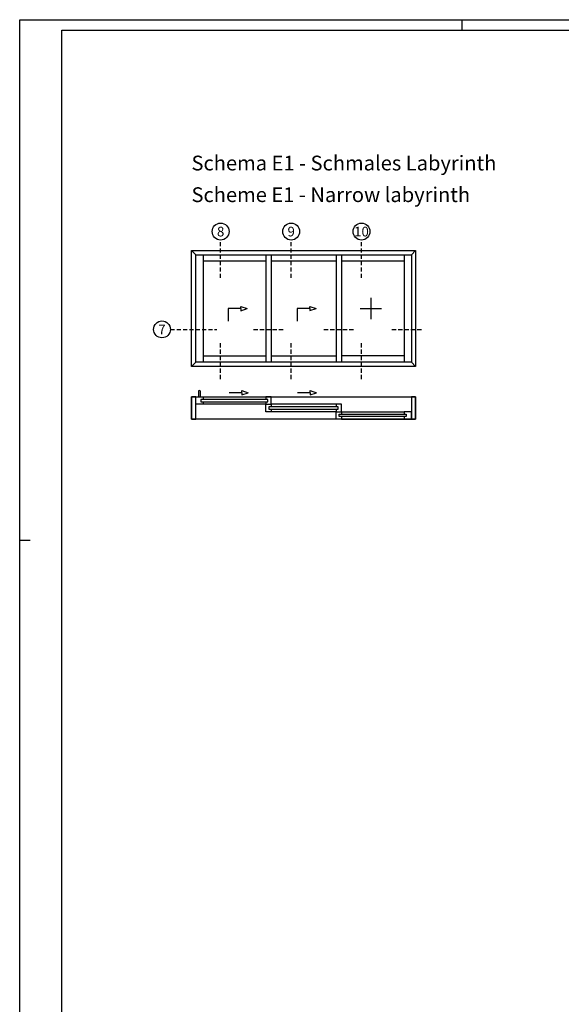
# Model space of a CAD drawing. Units: millimetres. Extents: x 0 to 3992, y -1106 to 841.
# Drawn here: x 1401 to 1659, y -732 to -265 of the extents above; entities that cross this region are included whole.
import ezdxf
from ezdxf.enums import TextEntityAlignment as Align

# ---------------------------------------------------------------- set-up
doc = ezdxf.new("R2010")
doc.units = ezdxf.units.MM
doc.header["$LTSCALE"] = 5
doc.linetypes.add('STRICHLINIE', pattern=[0.6, 0.4, -0.2])
for name, color, linetype in [('KONTUR', 7, 'Continuous'), ('LTGESTR035', 1, 'STRICHLINIE'), ('TEXT', 1, 'Continuous'), ('TEXT-DE', 7, 'Continuous'), ('TEXT-EN', 251, 'Continuous')]:
    doc.layers.add(name, color=color, linetype=linetype)
doc.layers.add('RAHMEN', color=7, linetype='Continuous', lineweight=0)
doc.styles.add('ARIAL 7.0', font='arial.ttf', dxfattribs={"height": 7})
doc.styles.get("Standard").update_dxf_attribs({"font": 'isocpeur.ttf'})

# ---------------------------------------------------------------- blocks, each defined once
blk = doc.blocks.new('A0Q')
at = {"layer": 'RAHMEN', "color": 150, "linetype": 'Continuous', "lineweight": -3}
for p, q in [((0, 0), (0, 841)), ((0, 841), (1189, 841)), ((210, 836), (210, 841)), ((5, 594), (0, 594))]:
    blk.add_line(p, q, dxfattribs=at)
at = {"layer": 'RAHMEN', "linetype": 'Continuous', "lineweight": -3}
for p, q in [((20, 5), (20, 836)), ((20, 836), (1184, 836))]:
    blk.add_line(p, q, dxfattribs=at)

msp = doc.modelspace()

# ---------------------------------------------------------------- linework, layer by layer
at = {"layer": 'KONTUR'}
for p, q in [((1485.03, -376.5), (1483.03, -374.5)), ((1488.53, -376.5), (1488.53, -427.5)), ((1518.28, -376.5), (1518.28, -427.5)), ((1520.78, -376.5), (1520.78, -427.5)), ((1551.66, -376.5), (1551.66, -427.5)), ((1554.16, -376.5), (1554.16, -427.5)), ((1583.91, -376.5), (1583.91, -427.5)), ((1587.41, -376.5), (1589.41, -374.5)), ((1587.41, -376.5), (1587.41, -427.5)), ((1518.28, -379.5), (1488.53, -379.5)), ((1551.66, -379.46), (1520.78, -379.5)), ((1583.91, -379.46), (1554.16, -379.5)), ((1568.16, -397), (1568.16, -407)), ((1563.16, -402), (1573.16, -402)), ((1488.53, -424.5), (1518.28, -424.5)), ((1520.78, -424.5), (1551.66, -424.5)), ((1583.91, -424.5), (1554.16, -424.5)), ((1483.03, -429.5), (1485.03, -427.5)), ((1589.41, -429.5), (1587.41, -427.5)), ((1518.28, -447.43), (1488.53, -447.43)), ((1551.66, -447.43), (1520.78, -447.43)), ((1551.66, -450.93), (1520.78, -450.93)), ((1554.16, -450.93), (1583.91, -450.93)), ((1554.16, -454.43), (1583.91, -454.43))]:
    msp.add_line(p, q, dxfattribs=at)
at = {"layer": 'KONTUR', "lineweight": 30}
for p, q in [((1506.41, -402.02), (1506.41, -401.02)), ((1506.41, -401.02), (1509.41, -402.02)), ((1506.41, -402.02), (1500.41, -402.02)), ((1500.41, -402.02), (1500.41, -408.02)), ((1506.41, -402.02), (1506.41, -403.02)), ((1506.41, -403.02), (1509.41, -402.02)), ((1506.97, -441.96), (1500.97, -441.96)), ((1506.97, -441.96), (1506.97, -440.96)), ((1506.97, -440.96), (1509.97, -441.96)), ((1506.97, -441.96), (1506.97, -442.96)), ((1506.97, -442.96), (1509.97, -441.96))]:
    msp.add_line(p, q, dxfattribs=at)
at = {"layer": 'KONTUR', "color": 251}
for p, q in [((1539.22, -402), (1539.22, -401)), ((1539.22, -401), (1542.22, -402)), ((1539.22, -402), (1533.22, -402)), ((1533.22, -402), (1533.22, -408)), ((1539.22, -402), (1539.22, -403)), ((1539.22, -403), (1542.22, -402)), ((1539.34, -441.96), (1533.34, -441.96)), ((1539.34, -441.96), (1539.34, -440.96)), ((1539.34, -440.96), (1542.34, -441.96)), ((1539.34, -441.96), (1539.34, -442.96)), ((1539.34, -442.96), (1542.34, -441.96))]:
    msp.add_line(p, q, dxfattribs=at)
at = {"layer": 'KONTUR'}
for points in [[(1483.03, -374.5), (1589.41, -374.5), (1589.41, -429.5), (1483.03, -429.5)], [(1485.03, -376.5), (1587.41, -376.5), (1587.41, -427.5), (1485.03, -427.5)], [(1483.03, -454.43), (1485.03, -454.43), (1485.03, -443.93), (1483.03, -443.93)], [(1483.03, -443.93), (1589.41, -443.93), (1589.41, -454.43), (1483.03, -454.43)], [(1519.28, -445.18), (1487.53, -445.18), (1487.53, -446.18), (1519.28, -446.18)], [(1587.41, -454.43), (1589.41, -454.43), (1589.41, -443.93), (1587.41, -443.93)], [(1552.66, -448.68), (1519.78, -448.68), (1519.78, -449.68), (1552.66, -449.68)], [(1553.16, -452.18), (1584.91, -452.18), (1584.91, -453.18), (1553.16, -453.18)]]:
    msp.add_lwpolyline(points, close=True, dxfattribs=at)
msp.add_lwpolyline([(1486.28, -441.43), (1486.28, -443.93), (1487.28, -443.93), (1487.28, -441.43, 1)], format="xyb", close=True, dxfattribs=at)
for points in [[(1488.53, -446.18), (1488.53, -447.43), (1485.03, -447.43), (1485.03, -443.93), (1488.53, -443.93), (1488.53, -445.18)], [(1518.28, -446.18), (1518.28, -447.43), (1520.78, -447.43), (1520.78, -443.93), (1518.28, -443.93), (1518.28, -445.18)], [(1520.78, -449.68), (1520.78, -450.93), (1518.28, -450.93), (1518.28, -447.43), (1520.78, -447.43), (1520.78, -448.68)], [(1551.66, -449.68), (1551.66, -450.93), (1554.16, -450.93), (1554.16, -447.43), (1551.66, -447.43), (1551.66, -448.68)], [(1554.16, -453.18), (1554.16, -454.43), (1551.66, -454.43), (1551.66, -450.93), (1554.16, -450.93), (1554.16, -452.18)], [(1583.91, -453.18), (1583.91, -454.43), (1587.41, -454.43), (1587.41, -450.93), (1583.91, -450.93), (1583.91, -452.18)]]:
    msp.add_lwpolyline(points, dxfattribs=at)
at = {"layer": 'LTGESTR035', "lineweight": -3}
for p, q in [((1496.86, -387.5), (1496.86, -369.5)), ((1530.36, -387.5), (1530.36, -369.5)), ((1563.73, -387.5), (1563.73, -369.5)), ((1473.03, -411.89), (1495.03, -411.89)), ((1512.53, -411.89), (1527.43, -411.89)), ((1545.91, -411.89), (1560.81, -411.89)), ((1578.16, -411.89), (1593.06, -411.89)), ((1496.86, -435.5), (1496.86, -418.5)), ((1530.36, -435.5), (1530.36, -418.5)), ((1563.73, -435.5), (1563.73, -418.5))]:
    msp.add_line(p, q, dxfattribs=at)
at = {"layer": 'TEXT', "color": 1, "lineweight": -3}
for centre in [(1496.86, -365.5), (1530.36, -365.5), (1563.73, -365.5), (1469.03, -411.89)]:
    msp.add_circle(centre, 4, dxfattribs=at)

# ---------------------------------------------------------------- block references
at = {"layer": 'RAHMEN'}
msp.add_blockref('A0Q', (1401.48, -1106), dxfattribs=at)

# ---------------------------------------------------------------- texts
at = {"layer": 'TEXT', "lineweight": -3}
for s, p in [('8', (1496.86, -365.5)), ('9', (1530.36, -365.5)), ('10', (1563.73, -365.5)), ('7', (1469.03, -411.89))]:
    msp.add_text(s, height=4.6, dxfattribs=at).set_placement(p, align=Align.MIDDLE_CENTER)
at = {"layer": 'TEXT-DE', "linetype": 'Continuous', "lineweight": -3, "insert": (1483.03, -329.5), "char_height": 7, "attachment_point": 1, "style": 'ARIAL 7.0'}
msp.add_mtext_dynamic_manual_height_columns('{\\Farial unicode ms|c0;Schema E1 - Schmales Labyrinth}', width=149.1702, gutter_width=35, heights=[0], dxfattribs=at)
at = {"layer": 'TEXT-EN', "linetype": 'Continuous', "lineweight": -3, "insert": (1483.03, -344.5), "char_height": 7, "attachment_point": 1, "style": 'ARIAL 7.0'}
msp.add_mtext_dynamic_manual_height_columns('Scheme E1 - Narrow labyrinth', width=136.8199, gutter_width=35, heights=[0], dxfattribs=at)

doc.saveas('drawing.dxf')
